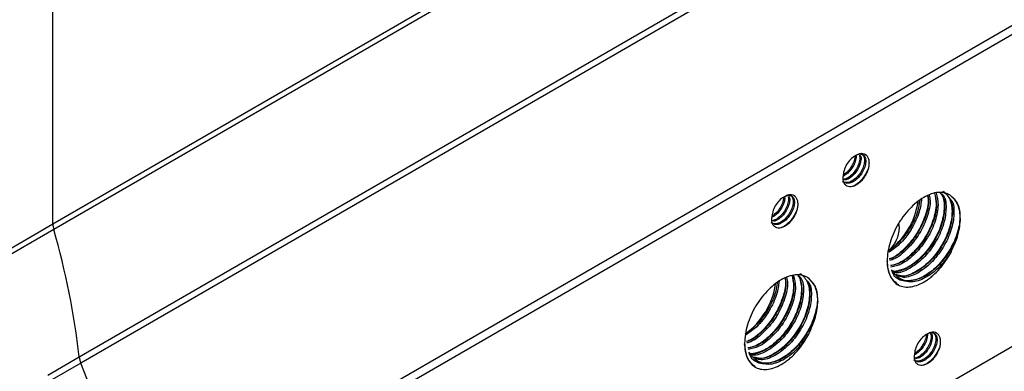
# Model space of a CAD drawing. Units: inches. Extents: x 0.2 to 10.8, y 0.2 to 8.3.
# Drawn here: x 0.9 to 1.6, y 7.1 to 7.3 of the extents above; entities that cross this region are included whole.
import ezdxf

# ---------------------------------------------------------------- set-up
doc = ezdxf.new("R2010")
doc.units = ezdxf.units.IN
doc.header["$MEASUREMENT"] = 0

msp = doc.modelspace()

# ---------------------------------------------------------------- linework, layer by layer
at = {"color": 7, "linetype": 'Continuous', "lineweight": 25}
for p, q in [((0.94043, 7.11681), (1.88695, 7.66323)), ((1.88804, 7.65903), (0.94152, 7.11261)), ((0.98534, 7.00392), (1.93186, 7.55033)), ((1.93301, 7.5449), (0.98649, 6.99849)), ((0.92286, 7.20577), (0.92286, 7.37763)), ((1.93301, 7.33622), (0.98649, 6.7898)), ((0.87044, 7.17551), (0.92286, 7.20577)), ((1.48958, 7.2032), (1.48913, 7.20634)), ((0.92343, 7.20205), (0.86948, 7.17091)), ((0.91955, 7.10476), (0.94043, 7.11681)), ((0.94152, 7.11261), (0.92064, 7.10056)), ((0.98534, 7.00392), (0.94152, 7.11261))]:
    msp.add_line(p, q, dxfattribs=at)
at = {"color": 8, "linetype": 'Continuous', "lineweight": 25}
for p, q in [((0.92286, 7.20577), (1.36064, 7.45849)), ((1.362, 7.45523), (0.92343, 7.20205))]:
    msp.add_line(p, q, dxfattribs=at)
at = {"color": 7, "linetype": 'Continuous', "lineweight": 25}
for centre, radius, start, end in [((1.45155, 7.22856), 0.05112, 306.11114, 351.04803), ((0.93646, 7.20593), 0.0136, 180.65747, 196.57435), ((1.46747, 7.20438), 0.02214, 313.07423, 356.95592), ((0.44095, 7.06148), 0.50253, 6.32111, 16.24301), ((1.35611, 7.17346), 0.05112, 306.11114, 351.04803), ((0.95615, 7.11864), 0.01583, 186.6422, 202.38422)]:
    msp.add_arc(centre, radius, start, end, dxfattribs=at)
for points, knots in [([(1.46409, 7.25239), (1.46444, 7.25222), (1.46545, 7.25174), (1.46618, 7.24958), (1.46615, 7.24635), (1.46498, 7.24265), (1.46288, 7.23901), (1.46008, 7.23596), (1.45696, 7.23391), (1.45383, 7.23307), (1.45217, 7.23368), (1.45135, 7.23398)], [0, 0, 0, 0, 0.06194, 0.180304, 0.296302, 0.414559, 0.530759, 0.648765, 0.765328, 0.882942, 1, 1, 1, 1]), ([(1.46266, 7.25176), (1.46273, 7.25161), (1.46314, 7.25072), (1.4629, 7.24812), (1.46181, 7.24451), (1.45969, 7.24083), (1.45691, 7.23782), (1.45397, 7.23579), (1.45218, 7.23549), (1.45139, 7.23536)], [0, 0, 0, 0, 0.034237, 0.199544, 0.36807, 0.533666, 0.701834, 0.867947, 1, 1, 1, 1]), ([(1.45975, 7.2513), (1.45872, 7.2507), (1.45768, 7.24987), (1.45576, 7.24785), (1.45488, 7.24666), (1.45341, 7.24412), (1.45282, 7.24277), (1.45202, 7.24009), (1.45181, 7.23878), (1.4518, 7.23757)], [0, 0, 0, 0, 0.25, 0.25, 0.5, 0.5, 0.75, 0.75, 1, 1, 1, 1]), ([(1.46043, 7.25107), (1.46044, 7.25049), (1.46045, 7.24884), (1.45927, 7.24559), (1.45715, 7.24202), (1.4545, 7.23912), (1.45263, 7.23808), (1.45181, 7.23763)], [0, 0, 0, 0, 0.127572, 0.359345, 0.586713, 0.818134, 1, 1, 1, 1]), ([(1.45963, 7.2512), (1.45963, 7.2508), (1.45966, 7.24934), (1.45858, 7.24629), (1.45652, 7.24272), (1.45415, 7.23999), (1.45254, 7.23903), (1.45198, 7.23869)], [0, 0, 0, 0, 0.098282, 0.354352, 0.60597, 0.861497, 1, 1, 1, 1]), ([(1.45975, 7.2513), (1.46054, 7.25173), (1.46214, 7.25259), (1.46435, 7.25258), (1.46613, 7.2514), (1.46703, 7.24897), (1.46689, 7.24564), (1.46566, 7.24194), (1.46351, 7.23832), (1.46067, 7.23532), (1.45754, 7.23336), (1.45449, 7.23261), (1.45292, 7.23326), (1.45216, 7.23357)], [0, 0, 0, 0, 0.081106, 0.163178, 0.255954, 0.350622, 0.443366, 0.538005, 0.630846, 0.725342, 0.818409, 0.912648, 1, 1, 1, 1]), ([(1.46323, 7.25183), (1.46341, 7.25146), (1.46392, 7.25034), (1.46368, 7.24744), (1.46249, 7.24379), (1.46032, 7.24014), (1.4575, 7.23721), (1.45484, 7.23537), (1.45334, 7.23514), (1.45282, 7.23506)], [0, 0, 0, 0, 0.083254, 0.248002, 0.416118, 0.581039, 0.7489, 0.914223, 1, 1, 1, 1]), ([(1.45975, 7.2513), (1.46048, 7.25181), (1.4612, 7.2522), (1.46263, 7.25276), (1.46334, 7.25293), (1.46466, 7.253), (1.46528, 7.25292), (1.4664, 7.2525), (1.46691, 7.25219), (1.46778, 7.25134), (1.46814, 7.25083), (1.4687, 7.24961), (1.4689, 7.24891), (1.46912, 7.24739), (1.46915, 7.24656), (1.46904, 7.24483), (1.46891, 7.24393), (1.46869, 7.243)], [0, 0, 0, 0, 0.125, 0.125, 0.25, 0.25, 0.375, 0.375, 0.5, 0.5, 0.625, 0.625, 0.75, 0.75, 0.875, 0.875, 1, 1, 1, 1]), ([(1.46869, 7.243), (1.46846, 7.2424), (1.46767, 7.24032), (1.46557, 7.23674), (1.4622, 7.2332), (1.45939, 7.23111), (1.45797, 7.23082), (1.45775, 7.23078)], [0, 0, 0, 0, 0.113345, 0.389613, 0.670794, 0.947734, 1, 1, 1, 1]), ([(1.46869, 7.243), (1.46845, 7.24218), (1.46815, 7.24135), (1.46744, 7.23973), (1.46704, 7.23894), (1.46614, 7.23738), (1.46565, 7.23663), (1.4646, 7.23522), (1.46405, 7.23456), (1.46346, 7.23393)], [0, 0, 0, 0, 0.25, 0.25, 0.5, 0.5, 0.75, 0.75, 1, 1, 1, 1]), ([(1.46346, 7.23393), (1.46276, 7.23328), (1.46205, 7.23272), (1.46061, 7.23176), (1.45987, 7.23137), (1.45774, 7.23052), (1.45636, 7.23039), (1.45462, 7.23088), (1.45409, 7.23116), (1.45317, 7.23192), (1.45278, 7.23242), (1.45219, 7.2336), (1.45198, 7.23428), (1.45175, 7.23581), (1.45172, 7.23664), (1.4518, 7.23753)], [0, 0, 0, 0, 0.125, 0.125, 0.25, 0.25, 0.5, 0.5, 0.625, 0.625, 0.75, 0.75, 0.875, 0.875, 1, 1, 1, 1]), ([(1.41637, 7.22484), (1.41672, 7.22467), (1.41773, 7.22419), (1.41846, 7.22203), (1.41842, 7.2188), (1.41725, 7.2151), (1.41516, 7.21146), (1.41236, 7.20841), (1.40923, 7.20636), (1.4061, 7.20552), (1.40445, 7.20613), (1.40362, 7.20643)], [0, 0, 0, 0, 0.06194, 0.180304, 0.296302, 0.414559, 0.530759, 0.648765, 0.765328, 0.882942, 1, 1, 1, 1]), ([(1.41203, 7.22375), (1.41099, 7.22315), (1.40996, 7.22232), (1.40804, 7.2203), (1.40716, 7.21911), (1.40568, 7.21657), (1.40509, 7.21522), (1.40429, 7.21254), (1.40408, 7.21123), (1.40408, 7.21002)], [0, 0, 0, 0, 0.25, 0.25, 0.5, 0.5, 0.75, 0.75, 1, 1, 1, 1]), ([(1.41271, 7.22352), (1.41271, 7.22294), (1.41272, 7.22129), (1.41154, 7.21804), (1.40943, 7.21447), (1.40678, 7.21157), (1.40491, 7.21053), (1.40408, 7.21008)], [0, 0, 0, 0, 0.127572, 0.359345, 0.586713, 0.818134, 1, 1, 1, 1]), ([(1.41493, 7.22421), (1.41501, 7.22406), (1.41542, 7.22317), (1.41518, 7.22057), (1.41409, 7.21696), (1.41197, 7.21328), (1.40919, 7.21028), (1.40639, 7.20832), (1.40474, 7.20803), (1.40409, 7.20791)], [0, 0, 0, 0, 0.035059, 0.204338, 0.376912, 0.546485, 0.718693, 0.888796, 1, 1, 1, 1]), ([(1.4119, 7.22365), (1.41191, 7.22325), (1.41194, 7.22179), (1.41085, 7.21874), (1.4088, 7.21517), (1.40643, 7.21243), (1.40482, 7.21148), (1.40425, 7.21114)], [0, 0, 0, 0, 0.098282, 0.354352, 0.60597, 0.861497, 1, 1, 1, 1]), ([(1.41203, 7.22375), (1.41282, 7.22418), (1.41441, 7.22504), (1.41663, 7.22503), (1.4184, 7.22385), (1.41931, 7.22142), (1.41917, 7.21809), (1.41794, 7.21439), (1.41578, 7.21077), (1.41295, 7.20777), (1.40982, 7.20581), (1.40677, 7.20506), (1.40519, 7.20571), (1.40444, 7.20601)], [0, 0, 0, 0, 0.081106, 0.163178, 0.255954, 0.350622, 0.443366, 0.538005, 0.630846, 0.725342, 0.818409, 0.912648, 1, 1, 1, 1]), ([(1.41551, 7.22428), (1.41568, 7.22391), (1.4162, 7.22279), (1.41595, 7.21989), (1.41477, 7.21624), (1.4126, 7.21259), (1.40978, 7.20966), (1.40711, 7.20782), (1.40561, 7.20759), (1.4051, 7.20751)], [0, 0, 0, 0, 0.083254, 0.248002, 0.416118, 0.581039, 0.7489, 0.914223, 1, 1, 1, 1]), ([(1.41203, 7.22375), (1.41276, 7.22426), (1.41348, 7.22465), (1.41491, 7.22521), (1.41562, 7.22538), (1.41693, 7.22545), (1.41756, 7.22537), (1.41868, 7.22495), (1.41919, 7.22464), (1.42006, 7.22379), (1.42041, 7.22328), (1.42098, 7.22206), (1.42118, 7.22136), (1.4214, 7.21984), (1.42143, 7.21901), (1.42132, 7.21728), (1.42119, 7.21638), (1.42097, 7.21545)], [0, 0, 0, 0, 0.125, 0.125, 0.25, 0.25, 0.375, 0.375, 0.5, 0.5, 0.625, 0.625, 0.75, 0.75, 0.875, 0.875, 1, 1, 1, 1]), ([(1.50837, 7.22448), (1.50851, 7.22374), (1.50922, 7.22005), (1.50701, 7.21109), (1.50173, 7.19949), (1.49367, 7.18956), (1.48673, 7.18353), (1.48312, 7.1825), (1.48256, 7.18235)], [0, 0, 0, 0, 0.0566477, 0.2822176, 0.5077876, 0.7333576, 0.9589275, 1, 1, 1, 1]), ([(1.50851, 7.22454), (1.5087, 7.22359), (1.50949, 7.21977), (1.5073, 7.21069), (1.50209, 7.19929), (1.49417, 7.18949), (1.48712, 7.18347), (1.48335, 7.18244), (1.48259, 7.18223)], [0, 0, 0, 0, 0.072312, 0.29039, 0.508469, 0.726547, 0.944626, 1, 1, 1, 1]), ([(1.51294, 7.2263), (1.51348, 7.22403), (1.51469, 7.21888), (1.51243, 7.20809), (1.50702, 7.19644), (1.49899, 7.18636), (1.49058, 7.17958), (1.48554, 7.17839), (1.48355, 7.17792)], [0, 0, 0, 0, 0.145315, 0.329003, 0.51269, 0.696378, 0.880066, 1, 1, 1, 1]), ([(1.51306, 7.22631), (1.51367, 7.22385), (1.51498, 7.2186), (1.51272, 7.20768), (1.50738, 7.19623), (1.49948, 7.18631), (1.49096, 7.17951), (1.48577, 7.17831), (1.48357, 7.17781)], [0, 0, 0, 0, 0.156314, 0.334584, 0.512853, 0.691122, 0.869391, 1, 1, 1, 1]), ([(1.51806, 7.2245), (1.51811, 7.22444), (1.5197, 7.22257), (1.51997, 7.21553), (1.51814, 7.20472), (1.51268, 7.19317), (1.50476, 7.18309), (1.49562, 7.17638), (1.48853, 7.17339), (1.48554, 7.17416), (1.48508, 7.17427)], [0, 0, 0, 0, 0.004923, 0.165923, 0.326923, 0.487923, 0.648922, 0.809922, 0.970922, 1, 1, 1, 1]), ([(1.51668, 7.22655), (1.51715, 7.22602), (1.5192, 7.22376), (1.51979, 7.21614), (1.51785, 7.20512), (1.51231, 7.19336), (1.50431, 7.18325), (1.495, 7.17595), (1.4891, 7.17465), (1.48625, 7.17403)], [0, 0, 0, 0, 0.0468195, 0.2036681, 0.3649427, 0.5262174, 0.687492, 0.8487667, 1, 1, 1, 1]), ([(1.51847, 7.22762), (1.5185, 7.22761), (1.51865, 7.22759), (1.52057, 7.226), (1.52392, 7.22249), (1.52523, 7.21321), (1.52313, 7.202), (1.51765, 7.19033), (1.50959, 7.18007), (1.50025, 7.17313), (1.49233, 7.17009), (1.48868, 7.17117), (1.48757, 7.1715)], [0, 0, 0, 0, 0.00148, 0.008718, 0.139555, 0.270126, 0.404382, 0.538637, 0.672893, 0.807148, 0.941403, 1, 1, 1, 1]), ([(1.52419, 7.22434), (1.52589, 7.22272), (1.52927, 7.21948), (1.53053, 7.21012), (1.52845, 7.19894), (1.52296, 7.18724), (1.51494, 7.17707), (1.50544, 7.16981), (1.49629, 7.16725), (1.49024, 7.16738), (1.48844, 7.16938), (1.48843, 7.16939)], [0, 0, 0, 0, 0.122537, 0.244825, 0.370563, 0.496301, 0.62204, 0.747778, 0.873516, 0.999255, 1, 1, 1, 1]), ([(1.52419, 7.22434), (1.52312, 7.22519), (1.52194, 7.22583), (1.51999, 7.22646), (1.51931, 7.22662), (1.51791, 7.22683), (1.51719, 7.22687), (1.51499, 7.22685), (1.51344, 7.22662), (1.51024, 7.22571), (1.50861, 7.22504), (1.50534, 7.22331), (1.50367, 7.22224), (1.50043, 7.21979), (1.49884, 7.2184), (1.49575, 7.2153), (1.49425, 7.2136), (1.49142, 7.20998), (1.49009, 7.20805), (1.48888, 7.20605)], [0, 0, 0, 0, 0.125, 0.125, 0.1875, 0.1875, 0.25, 0.25, 0.375, 0.375, 0.5, 0.5, 0.625, 0.625, 0.75, 0.75, 0.875, 0.875, 1, 1, 1, 1]), ([(1.53024, 7.20933), (1.53024, 7.21102), (1.5301, 7.21262), (1.52957, 7.21561), (1.52917, 7.21701), (1.52813, 7.21956), (1.52748, 7.22071), (1.52598, 7.22272), (1.52513, 7.22359), (1.52419, 7.22434)], [0, 0, 0, 0, 0.25, 0.25, 0.5, 0.5, 0.75, 0.75, 1, 1, 1, 1]), ([(1.52338, 7.22143), (1.52343, 7.22137), (1.52502, 7.21951), (1.52529, 7.21246), (1.52346, 7.20166), (1.518, 7.1901), (1.51009, 7.18005), (1.50089, 7.17318), (1.49266, 7.17016), (1.4887, 7.17141), (1.48724, 7.17187)], [0, 0, 0, 0, 0.0046187, 0.1556559, 0.3066931, 0.4577303, 0.6087675, 0.7598047, 0.910842, 1, 1, 1, 1]), ([(1.41573, 7.20638), (1.41503, 7.20573), (1.41433, 7.20517), (1.41289, 7.20421), (1.41215, 7.20381), (1.41001, 7.20297), (1.40864, 7.20284), (1.4069, 7.20333), (1.40636, 7.20361), (1.40545, 7.20437), (1.40506, 7.20487), (1.40446, 7.20605), (1.40425, 7.20673), (1.40402, 7.20826), (1.404, 7.20909), (1.40408, 7.20998)], [0, 0, 0, 0, 0.125, 0.125, 0.25, 0.25, 0.5, 0.5, 0.625, 0.625, 0.75, 0.75, 0.875, 0.875, 1, 1, 1, 1]), ([(1.42097, 7.21545), (1.42074, 7.21485), (1.41995, 7.21277), (1.41785, 7.20919), (1.41448, 7.20565), (1.41166, 7.20355), (1.41025, 7.20327), (1.41002, 7.20323)], [0, 0, 0, 0, 0.113345, 0.389613, 0.670794, 0.947734, 1, 1, 1, 1]), ([(1.42097, 7.21545), (1.42073, 7.21463), (1.42042, 7.2138), (1.41972, 7.21218), (1.41932, 7.21139), (1.41842, 7.20983), (1.41793, 7.20908), (1.41688, 7.20767), (1.41632, 7.20701), (1.41573, 7.20638)], [0, 0, 0, 0, 0.25, 0.25, 0.5, 0.5, 0.75, 0.75, 1, 1, 1, 1]), ([(1.48888, 7.20605), (1.48765, 7.20403), (1.48657, 7.20193), (1.4847, 7.19769), (1.4839, 7.19553), (1.48261, 7.19125), (1.48212, 7.18912), (1.48148, 7.18502), (1.48132, 7.18302), (1.48131, 7.17917), (1.48148, 7.17735), (1.48213, 7.17396), (1.48262, 7.17239), (1.48391, 7.16959), (1.48472, 7.16836), (1.48658, 7.1663), (1.48765, 7.16546), (1.48888, 7.16486)], [0, 0, 0, 0, 0.125, 0.125, 0.25, 0.25, 0.375, 0.375, 0.5, 0.5, 0.625, 0.625, 0.75, 0.75, 0.875, 0.875, 1, 1, 1, 1]), ([(1.53024, 7.20933), (1.52978, 7.20575), (1.52888, 7.19861), (1.52328, 7.18701), (1.51543, 7.17702), (1.50613, 7.16998), (1.49692, 7.16712), (1.4889, 7.16856), (1.4858, 7.17298), (1.48428, 7.17516)], [0, 0, 0, 0, 0.143457, 0.286915, 0.430372, 0.57383, 0.717287, 0.860744, 1, 1, 1, 1]), ([(1.52419, 7.18733), (1.52513, 7.18918), (1.526, 7.19105), (1.5275, 7.1948), (1.52814, 7.1967), (1.52919, 7.20047), (1.52958, 7.20234), (1.5301, 7.20592), (1.53024, 7.20765), (1.53024, 7.20933)], [0, 0, 0, 0, 0.25, 0.25, 0.5, 0.5, 0.75, 0.75, 1, 1, 1, 1]), ([(1.48888, 7.16486), (1.4901, 7.16426), (1.49141, 7.16387), (1.49352, 7.16359), (1.49426, 7.16355), (1.49574, 7.16358), (1.4965, 7.16365), (1.49881, 7.164), (1.5004, 7.16444), (1.50368, 7.16574), (1.50532, 7.16659), (1.50778, 7.16812), (1.50859, 7.16868), (1.51023, 7.1699), (1.51105, 7.17056), (1.51344, 7.17265), (1.51498, 7.17419), (1.51793, 7.17757), (1.51935, 7.17942), (1.52194, 7.18325), (1.52312, 7.18524), (1.52419, 7.18733)], [0, 0, 0, 0, 0.125, 0.125, 0.1875, 0.1875, 0.25, 0.25, 0.375, 0.375, 0.5, 0.5, 0.5625, 0.5625, 0.625, 0.625, 0.75, 0.75, 0.875, 0.875, 1, 1, 1, 1]), ([(1.48888, 7.16486), (1.4867, 7.16675), (1.48253, 7.17037), (1.48167, 7.17742), (1.48125, 7.18078)], [0, 0, 0, 0, 0.523707, 1, 1, 1, 1]), ([(1.41745, 7.17146), (1.41801, 7.16911), (1.41926, 7.16388), (1.41699, 7.15299), (1.41157, 7.14134), (1.40354, 7.13126), (1.39513, 7.12448), (1.39009, 7.12329), (1.3881, 7.12282)], [0, 0, 0, 0, 0.149751, 0.332485, 0.51522, 0.697954, 0.880688, 1, 1, 1, 1]), ([(1.41758, 7.17143), (1.41821, 7.16891), (1.41954, 7.16359), (1.41727, 7.15258), (1.41194, 7.14113), (1.40403, 7.13121), (1.39552, 7.12441), (1.39032, 7.12321), (1.38813, 7.12271)], [0, 0, 0, 0, 0.160124, 0.337588, 0.515053, 0.692517, 0.869981, 1, 1, 1, 1]), ([(1.4213, 7.17135), (1.42175, 7.17086), (1.42377, 7.16862), (1.42434, 7.16103), (1.4224, 7.15002), (1.41687, 7.13825), (1.40886, 7.12815), (1.39955, 7.12085), (1.39366, 7.11955), (1.3908, 7.11893)], [0, 0, 0, 0, 0.044356, 0.20161, 0.363301, 0.524993, 0.686684, 0.848376, 1, 1, 1, 1]), ([(1.42302, 7.17252), (1.42305, 7.17251), (1.42321, 7.17249), (1.42512, 7.1709), (1.42847, 7.16739), (1.42978, 7.15811), (1.42768, 7.1469), (1.4222, 7.13522), (1.41414, 7.12497), (1.40481, 7.11803), (1.39688, 7.11499), (1.39323, 7.11607), (1.39212, 7.1164)], [0, 0, 0, 0, 0.00148, 0.008718, 0.139555, 0.270126, 0.404382, 0.538637, 0.672893, 0.807148, 0.941403, 1, 1, 1, 1]), ([(1.42874, 7.16924), (1.42768, 7.17009), (1.42649, 7.17073), (1.42454, 7.17136), (1.42386, 7.17152), (1.42246, 7.17173), (1.42175, 7.17177), (1.41954, 7.17175), (1.418, 7.17152), (1.41479, 7.17061), (1.41317, 7.16994), (1.40989, 7.16821), (1.40822, 7.16714), (1.40498, 7.16469), (1.4034, 7.1633), (1.4003, 7.1602), (1.3988, 7.1585), (1.39597, 7.15488), (1.39465, 7.15295), (1.39343, 7.15094)], [0, 0, 0, 0, 0.125, 0.125, 0.1875, 0.1875, 0.25, 0.25, 0.375, 0.375, 0.5, 0.5, 0.625, 0.625, 0.75, 0.75, 0.875, 0.875, 1, 1, 1, 1]), ([(1.48981, 7.1686), (1.48979, 7.1686), (1.48716, 7.16915), (1.48504, 7.17162), (1.48432, 7.17497), (1.48428, 7.17516)], [0, 0, 0, 0, 0.005753, 0.94176, 1, 1, 1, 1]), ([(1.41292, 7.16938), (1.41306, 7.16864), (1.41377, 7.16494), (1.41156, 7.15599), (1.40629, 7.14439), (1.39823, 7.13445), (1.39128, 7.12843), (1.38767, 7.1274), (1.38711, 7.12725)], [0, 0, 0, 0, 0.056648, 0.282218, 0.507788, 0.733358, 0.958928, 1, 1, 1, 1]), ([(1.41306, 7.16944), (1.41325, 7.16849), (1.41405, 7.16467), (1.41186, 7.15559), (1.40664, 7.14419), (1.39872, 7.13439), (1.39167, 7.12837), (1.3879, 7.12734), (1.38714, 7.12713)], [0, 0, 0, 0, 0.072312, 0.29039, 0.508469, 0.726547, 0.944626, 1, 1, 1, 1]), ([(1.42278, 7.16909), (1.42348, 7.16635), (1.42489, 7.16081), (1.4226, 7.14951), (1.41726, 7.1381), (1.40931, 7.12798), (1.40017, 7.12128), (1.39308, 7.11829), (1.39009, 7.11906), (1.38963, 7.11917)], [0, 0, 0, 0, 0.159686, 0.321889, 0.484093, 0.646297, 0.808501, 0.970704, 1, 1, 1, 1]), ([(1.42793, 7.16633), (1.42798, 7.16627), (1.42957, 7.16441), (1.42984, 7.15736), (1.42801, 7.14656), (1.42255, 7.13499), (1.41464, 7.12495), (1.40544, 7.11808), (1.39721, 7.11506), (1.39326, 7.11631), (1.39179, 7.11677)], [0, 0, 0, 0, 0.0046187, 0.1556559, 0.3066931, 0.4577303, 0.6087675, 0.7598047, 0.910842, 1, 1, 1, 1]), ([(1.42874, 7.16924), (1.43044, 7.16762), (1.43383, 7.16438), (1.43509, 7.15502), (1.43301, 7.14384), (1.42751, 7.13214), (1.41949, 7.12197), (1.41, 7.11471), (1.40085, 7.11215), (1.39479, 7.11228), (1.393, 7.11428), (1.39299, 7.11429)], [0, 0, 0, 0, 0.122537, 0.244825, 0.370563, 0.496301, 0.62204, 0.747778, 0.873516, 0.999255, 1, 1, 1, 1]), ([(1.43479, 7.15423), (1.43479, 7.15592), (1.43465, 7.15752), (1.43412, 7.16051), (1.43372, 7.16191), (1.43268, 7.16446), (1.43204, 7.16561), (1.43054, 7.16762), (1.42968, 7.16849), (1.42874, 7.16924)], [0, 0, 0, 0, 0.25, 0.25, 0.5, 0.5, 0.75, 0.75, 1, 1, 1, 1]), ([(1.39343, 7.15094), (1.3922, 7.14893), (1.39112, 7.14683), (1.38925, 7.14259), (1.38845, 7.14043), (1.38716, 7.13614), (1.38668, 7.13402), (1.38603, 7.12992), (1.38587, 7.12792), (1.38587, 7.12407), (1.38603, 7.12225), (1.38668, 7.11885), (1.38718, 7.11729), (1.38846, 7.11449), (1.38927, 7.11326), (1.39114, 7.1112), (1.3922, 7.11036), (1.39343, 7.10976)], [0, 0, 0, 0, 0.125, 0.125, 0.25, 0.25, 0.375, 0.375, 0.5, 0.5, 0.625, 0.625, 0.75, 0.75, 0.875, 0.875, 1, 1, 1, 1]), ([(1.43479, 7.15423), (1.43434, 7.15065), (1.43343, 7.14351), (1.42783, 7.13191), (1.41998, 7.12192), (1.41069, 7.11488), (1.40148, 7.11202), (1.39345, 7.11346), (1.39036, 7.11788), (1.38883, 7.12006)], [0, 0, 0, 0, 0.143457, 0.286915, 0.430372, 0.57383, 0.717287, 0.860744, 1, 1, 1, 1]), ([(1.42874, 7.13223), (1.42968, 7.13408), (1.43055, 7.13595), (1.43205, 7.1397), (1.4327, 7.1416), (1.43374, 7.14537), (1.43413, 7.14724), (1.43466, 7.15082), (1.43479, 7.15255), (1.43479, 7.15423)], [0, 0, 0, 0, 0.25, 0.25, 0.5, 0.5, 0.75, 0.75, 1, 1, 1, 1]), ([(1.39343, 7.10976), (1.39465, 7.10916), (1.39596, 7.10876), (1.39808, 7.10849), (1.39881, 7.10845), (1.4003, 7.10848), (1.40105, 7.10855), (1.40336, 7.1089), (1.40495, 7.10934), (1.40823, 7.11064), (1.40987, 7.11149), (1.41233, 7.11302), (1.41315, 7.11358), (1.41478, 7.1148), (1.4156, 7.11546), (1.418, 7.11755), (1.41953, 7.11909), (1.42249, 7.12247), (1.42391, 7.12432), (1.42649, 7.12815), (1.42767, 7.13014), (1.42874, 7.13223)], [0, 0, 0, 0, 0.125, 0.125, 0.1875, 0.1875, 0.25, 0.25, 0.375, 0.375, 0.5, 0.5, 0.5625, 0.5625, 0.625, 0.625, 0.75, 0.75, 0.875, 0.875, 1, 1, 1, 1]), ([(1.51181, 7.13298), (1.51216, 7.13281), (1.51318, 7.13233), (1.51391, 7.13017), (1.51387, 7.12694), (1.5127, 7.12324), (1.51061, 7.1196), (1.5078, 7.11655), (1.50468, 7.1145), (1.50155, 7.11366), (1.4999, 7.11427), (1.49907, 7.11457)], [0, 0, 0, 0, 0.06194, 0.180304, 0.296302, 0.414559, 0.530759, 0.648765, 0.765328, 0.882942, 1, 1, 1, 1]), ([(1.50748, 7.13189), (1.50644, 7.1313), (1.5054, 7.13046), (1.50348, 7.12844), (1.5026, 7.12725), (1.50113, 7.12471), (1.50054, 7.12336), (1.49974, 7.12069), (1.49953, 7.11937), (1.49952, 7.11817)], [0, 0, 0, 0, 0.25, 0.25, 0.5, 0.5, 0.75, 0.75, 1, 1, 1, 1]), ([(1.50818, 7.13222), (1.50819, 7.13145), (1.50822, 7.12963), (1.507, 7.12619), (1.50487, 7.12261), (1.50223, 7.11972), (1.50036, 7.11867), (1.49953, 7.11822)], [0, 0, 0, 0, 0.1605965, 0.3835959, 0.6023569, 0.8250182, 1, 1, 1, 1]), ([(1.51013, 7.13297), (1.5103, 7.13263), (1.51084, 7.13156), (1.51065, 7.12873), (1.50953, 7.12509), (1.50742, 7.12142), (1.50463, 7.11842), (1.50184, 7.11646), (1.50019, 7.11617), (1.49955, 7.11605)], [0, 0, 0, 0, 0.0769065, 0.2388928, 0.4040325, 0.5663015, 0.7310911, 0.8938666, 1, 1, 1, 1]), ([(1.50736, 7.132), (1.50737, 7.13153), (1.5074, 7.13001), (1.5063, 7.12688), (1.50425, 7.12331), (1.50187, 7.12058), (1.50027, 7.11962), (1.4997, 7.11928)], [0, 0, 0, 0, 0.112722, 0.364691, 0.61228, 0.863715, 1, 1, 1, 1]), ([(1.50748, 7.13189), (1.50827, 7.13232), (1.50986, 7.13318), (1.51207, 7.13317), (1.51385, 7.13199), (1.51475, 7.12956), (1.51462, 7.12623), (1.51338, 7.12253), (1.51123, 7.11891), (1.5084, 7.11592), (1.50526, 7.11395), (1.50221, 7.1132), (1.50064, 7.11385), (1.49989, 7.11416)], [0, 0, 0, 0, 0.081106, 0.163178, 0.255954, 0.350622, 0.443366, 0.538005, 0.630846, 0.725342, 0.818409, 0.912648, 1, 1, 1, 1]), ([(1.51096, 7.13242), (1.51113, 7.13205), (1.51165, 7.13093), (1.5114, 7.12803), (1.51021, 7.12438), (1.50804, 7.12074), (1.50523, 7.11779), (1.50243, 7.1159), (1.50081, 7.11566), (1.50017, 7.11557)], [0, 0, 0, 0, 0.081566, 0.242973, 0.40768, 0.569256, 0.733713, 0.895683, 1, 1, 1, 1]), ([(1.50748, 7.13189), (1.50821, 7.1324), (1.50893, 7.13279), (1.51036, 7.13336), (1.51106, 7.13352), (1.51238, 7.13359), (1.51301, 7.13351), (1.51413, 7.1331), (1.51463, 7.13278), (1.5155, 7.13193), (1.51586, 7.13142), (1.51642, 7.1302), (1.51662, 7.1295), (1.51685, 7.12798), (1.51687, 7.12715), (1.51677, 7.12542), (1.51663, 7.12452), (1.51642, 7.12359)], [0, 0, 0, 0, 0.125, 0.125, 0.25, 0.25, 0.375, 0.375, 0.5, 0.5, 0.625, 0.625, 0.75, 0.75, 0.875, 0.875, 1, 1, 1, 1]), ([(1.39343, 7.10976), (1.39125, 7.11165), (1.38708, 7.11527), (1.38622, 7.12232), (1.38581, 7.12568)], [0, 0, 0, 0, 0.5237069, 1, 1, 1, 1]), ([(1.39436, 7.1135), (1.39435, 7.1135), (1.39171, 7.11405), (1.38959, 7.11652), (1.38887, 7.11987), (1.38883, 7.12006)], [0, 0, 0, 0, 0.005753, 0.94176, 1, 1, 1, 1]), ([(1.51118, 7.11452), (1.51048, 7.11387), (1.50977, 7.11331), (1.50833, 7.11235), (1.5076, 7.11196), (1.50546, 7.11111), (1.50408, 7.11098), (1.50234, 7.11147), (1.50181, 7.11176), (1.5009, 7.11251), (1.50051, 7.11301), (1.49991, 7.11419), (1.4997, 7.11487), (1.49947, 7.1164), (1.49945, 7.11723), (1.49952, 7.11812)], [0, 0, 0, 0, 0.125, 0.125, 0.25, 0.25, 0.5, 0.5, 0.625, 0.625, 0.75, 0.75, 0.875, 0.875, 1, 1, 1, 1]), ([(1.51642, 7.12359), (1.51619, 7.12299), (1.5154, 7.12091), (1.5133, 7.11733), (1.50992, 7.11379), (1.50711, 7.1117), (1.5057, 7.11142), (1.50547, 7.11137)], [0, 0, 0, 0, 0.113345, 0.389613, 0.670794, 0.947734, 1, 1, 1, 1]), ([(1.51642, 7.12359), (1.51617, 7.12277), (1.51587, 7.12194), (1.51517, 7.12033), (1.51477, 7.11953), (1.51387, 7.11797), (1.51337, 7.11722), (1.51233, 7.11581), (1.51177, 7.11515), (1.51118, 7.11452)], [0, 0, 0, 0, 0.25, 0.25, 0.5, 0.5, 0.75, 0.75, 1, 1, 1, 1])]:
    msp.add_open_spline(points, degree=3, knots=knots, dxfattribs=at)
at = {"color": 8, "linetype": 'Continuous', "lineweight": 25}
for points, knots in [([(1.50945, 7.22498), (1.5097, 7.22384), (1.51054, 7.21988), (1.50841, 7.21067), (1.50496, 7.20296), (1.50047, 7.19557), (1.49497, 7.18878), (1.48767, 7.18257), (1.48371, 7.18151), (1.4828, 7.18127)], [0, 0, 0, 0, 0.0833, 0.290742, 0.498607, 0.510105, 0.723401, 0.936696, 1, 1, 1, 1]), ([(1.51407, 7.22635), (1.51469, 7.22383), (1.51602, 7.21855), (1.51382, 7.20766), (1.51028, 7.19989), (1.50579, 7.19251), (1.50028, 7.18559), (1.49151, 7.17861), (1.48613, 7.17738), (1.48379, 7.17684)], [0, 0, 0, 0, 0.156141, 0.328244, 0.500699, 0.510239, 0.687199, 0.86416, 1, 1, 1, 1]), ([(1.51768, 7.22617), (1.51823, 7.2256), (1.52045, 7.22331), (1.5211, 7.21558), (1.51923, 7.20469), (1.51559, 7.19682), (1.51111, 7.18944), (1.50554, 7.18234), (1.49628, 7.17558), (1.48925, 7.17252), (1.48636, 7.17322), (1.48606, 7.17329)], [0, 0, 0, 0, 0.0508465, 0.2059933, 0.3568821, 0.5080791, 0.5164429, 0.6715897, 0.8267364, 0.9818832, 1, 1, 1, 1]), ([(1.52306, 7.22302), (1.52359, 7.22248), (1.52578, 7.2202), (1.52641, 7.21251), (1.52454, 7.20162), (1.52091, 7.19375), (1.51643, 7.18637), (1.51087, 7.17931), (1.50155, 7.17238), (1.49355, 7.16933), (1.48984, 7.17044), (1.48867, 7.17079)], [0, 0, 0, 0, 0.04617, 0.193781, 0.33734, 0.481193, 0.489151, 0.636762, 0.784373, 0.931983, 1, 1, 1, 1]), ([(1.50306, 7.22155), (1.50271, 7.21899), (1.50187, 7.21286), (1.49688, 7.20284), (1.48982, 7.19336), (1.4844, 7.1893), (1.48168, 7.18726)], [0, 0, 0, 0, 0.204341, 0.491183, 0.744585, 1, 1, 1, 1]), ([(1.50434, 7.22262), (1.50397, 7.21972), (1.50315, 7.21328), (1.49964, 7.20603), (1.49516, 7.19865), (1.49028, 7.19215), (1.48474, 7.18842), (1.48234, 7.1868)], [0, 0, 0, 0, 0.222393, 0.493291, 0.508276, 0.786251, 1, 1, 1, 1]), ([(1.52419, 7.18733), (1.52407, 7.18714), (1.52175, 7.1833), (1.5162, 7.17627), (1.50683, 7.16921), (1.49728, 7.16599), (1.49229, 7.16773), (1.48981, 7.1686)], [0, 0, 0, 0, 0.013318, 0.260368, 0.507418, 0.754468, 1, 1, 1, 1]), ([(1.41862, 7.17125), (1.41925, 7.16873), (1.42057, 7.16345), (1.41837, 7.15256), (1.41483, 7.14479), (1.41034, 7.13741), (1.40483, 7.13049), (1.39607, 7.12351), (1.39068, 7.12227), (1.38834, 7.12174)], [0, 0, 0, 0, 0.156141, 0.328244, 0.500699, 0.510239, 0.687199, 0.86416, 1, 1, 1, 1]), ([(1.42223, 7.17107), (1.42278, 7.1705), (1.42501, 7.16821), (1.42565, 7.16048), (1.42378, 7.14959), (1.42014, 7.14172), (1.41566, 7.13434), (1.4101, 7.12724), (1.40083, 7.12047), (1.39376, 7.11742), (1.39083, 7.11813), (1.39049, 7.11822)], [0, 0, 0, 0, 0.050729, 0.2055173, 0.3560574, 0.5069051, 0.5152495, 0.6700378, 0.824826, 0.9796143, 1, 1, 1, 1]), ([(1.40761, 7.16645), (1.40726, 7.16389), (1.40643, 7.15776), (1.40143, 7.14774), (1.39437, 7.13826), (1.38895, 7.1342), (1.38623, 7.13216)], [0, 0, 0, 0, 0.204341, 0.491183, 0.744585, 1, 1, 1, 1]), ([(1.40889, 7.16752), (1.40852, 7.16462), (1.4077, 7.15818), (1.40419, 7.15093), (1.39971, 7.14355), (1.39483, 7.13705), (1.3893, 7.13332), (1.38689, 7.1317)], [0, 0, 0, 0, 0.222393, 0.493291, 0.508276, 0.786251, 1, 1, 1, 1]), ([(1.414, 7.16988), (1.41425, 7.16874), (1.4151, 7.16478), (1.41297, 7.15557), (1.40951, 7.14786), (1.40503, 7.14047), (1.39953, 7.13368), (1.39222, 7.12747), (1.38826, 7.12641), (1.38735, 7.12617)], [0, 0, 0, 0, 0.0833, 0.290742, 0.498607, 0.510105, 0.723401, 0.936696, 1, 1, 1, 1]), ([(1.42762, 7.16792), (1.42814, 7.16737), (1.43034, 7.1651), (1.43097, 7.15741), (1.4291, 7.14652), (1.42546, 7.13865), (1.42098, 7.13127), (1.41543, 7.12421), (1.4061, 7.11728), (1.39811, 7.11423), (1.3944, 7.11534), (1.39323, 7.11569)], [0, 0, 0, 0, 0.04617, 0.193781, 0.33734, 0.481193, 0.489151, 0.636762, 0.784373, 0.931983, 1, 1, 1, 1]), ([(1.42874, 7.13223), (1.42862, 7.13204), (1.4263, 7.1282), (1.42075, 7.12117), (1.41138, 7.11411), (1.40183, 7.11089), (1.39685, 7.11263), (1.39436, 7.1135)], [0, 0, 0, 0, 0.013318, 0.260368, 0.507418, 0.754468, 1, 1, 1, 1])]:
    msp.add_open_spline(points, degree=3, knots=knots, dxfattribs=at)

doc.saveas('drawing.dxf')
